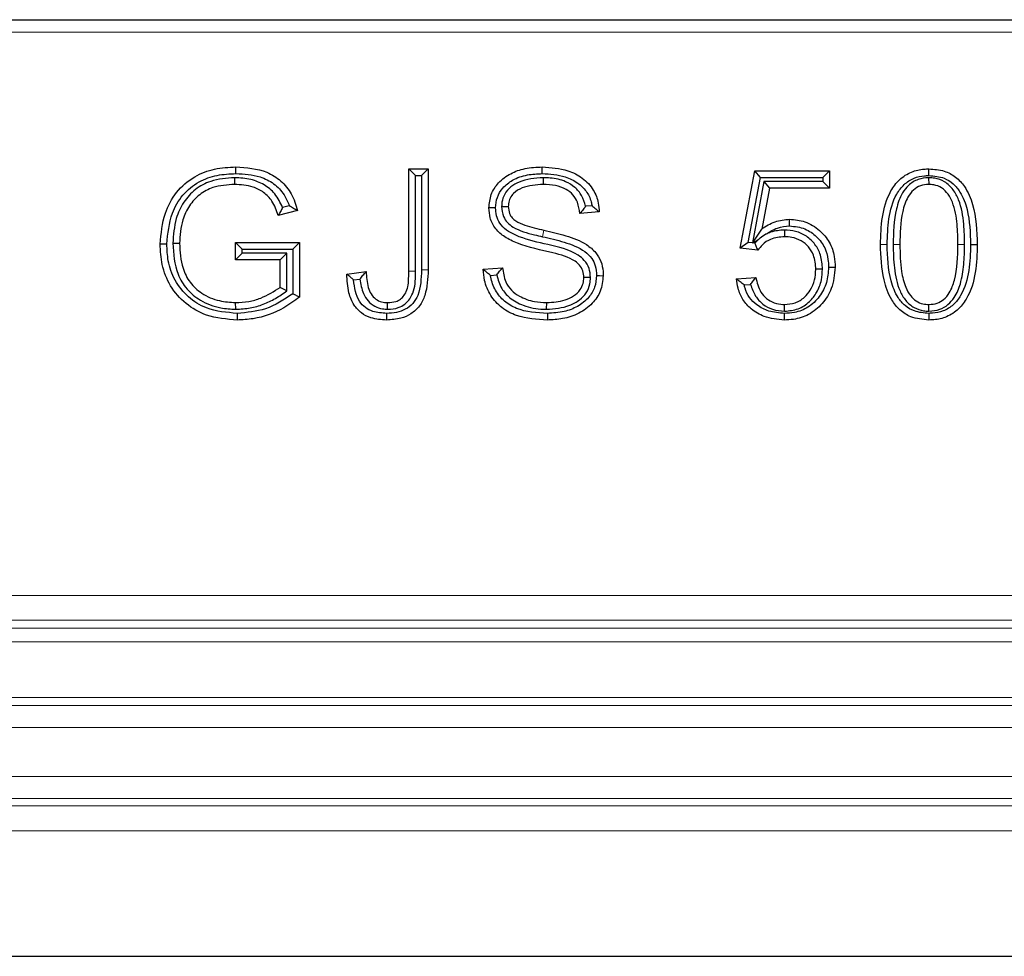
# Model space of a CAD drawing. Units: millimetres. Extents: x -86 to 420, y 0 to 297.
# Drawn here: x 188 to 193, y 130 to 135 of the extents above; entities that cross this region are included whole.
import ezdxf

# ---------------------------------------------------------------- set-up
doc = ezdxf.new("R2010")
doc.units = ezdxf.units.MM

msp = doc.modelspace()

# ---------------------------------------------------------------- linework, layer by layer
at = {"color": 7, "linetype": 'Continuous', "lineweight": 25}
for p, q in [((168.15792, 134.508497), (207.057517, 134.508497)), ((189.657069, 133.758497), (189.754472, 133.758497)), ((189.657069, 133.244242), (189.657069, 133.758497)), ((189.690563, 133.725003), (189.657069, 133.758497)), ((189.690563, 133.725003), (189.720978, 133.725003)), ((189.690563, 133.244159), (189.690563, 133.725003)), ((189.720978, 133.725003), (189.754472, 133.758497)), ((189.720978, 133.725003), (189.720978, 133.250744)), ((189.754472, 133.758497), (189.754472, 133.250481)), ((191.324602, 133.359755), (191.39811, 133.748757)), ((191.39811, 133.748757), (191.772654, 133.748757)), ((191.425868, 133.715263), (191.39811, 133.748757)), ((191.73916, 133.715263), (191.772654, 133.748757)), ((191.772654, 133.748757), (191.772654, 133.661094)), ((188.780943, 133.714073), (188.780964, 133.680575)), ((190.333287, 133.714072), (190.333196, 133.680575)), ((191.36418, 133.388816), (191.425868, 133.715263)), ((191.443571, 133.694588), (191.385173, 133.386342)), ((191.425868, 133.715263), (191.73916, 133.715263)), ((191.443571, 133.694588), (191.471315, 133.661094)), ((191.73916, 133.694588), (191.443571, 133.694588)), ((191.73916, 133.715263), (191.73916, 133.694588)), ((191.73916, 133.694588), (191.772654, 133.661094)), ((192.271994, 133.714077), (192.272238, 133.680575)), ((191.471315, 133.661094), (191.432506, 133.456244)), ((191.772654, 133.661094), (191.471315, 133.661094)), ((189.056055, 133.573324), (189.022571, 133.564848)), ((190.578715, 133.5729), (190.546524, 133.570335)), ((189.097979, 133.549386), (189.000576, 133.524731)), ((190.124208, 133.569428), (190.157719, 133.569475)), ((190.615511, 133.542233), (190.518108, 133.534471)), ((191.386052, 133.385145), (191.432506, 133.456244)), ((191.547163, 133.451095), (191.547106, 133.417588)), ((188.470324, 133.384239), (188.503823, 133.384258)), ((188.78629, 133.388367), (189.107719, 133.388367)), ((188.78629, 133.300705), (188.78629, 133.388367)), ((188.819784, 133.354873), (188.78629, 133.388367)), ((189.074225, 133.354873), (189.107719, 133.388367)), ((189.107719, 133.388367), (189.107719, 133.11427)), ((191.36418, 133.388816), (191.324602, 133.359755)), ((191.385173, 133.386342), (191.36418, 133.388816)), ((191.385173, 133.386342), (191.386052, 133.385145)), ((191.389054, 133.385885), (191.386052, 133.385145)), ((191.389054, 133.385885), (191.417208, 133.405169)), ((191.397389, 133.384902), (191.389054, 133.385885)), ((191.417208, 133.405169), (191.397389, 133.384902)), ((192.483315, 133.378152), (192.51681, 133.37817)), ((188.819784, 133.334198), (188.78629, 133.300705)), ((188.819784, 133.354873), (189.074225, 133.354873)), ((188.819784, 133.334198), (188.819784, 133.354873)), ((189.04381, 133.334198), (188.819784, 133.334198)), ((189.04381, 133.334198), (189.010316, 133.300705)), ((189.04381, 133.145669), (189.04381, 133.334198)), ((189.074225, 133.354873), (189.074225, 133.130738)), ((191.412416, 133.349406), (191.324602, 133.359755)), ((189.010316, 133.300705), (188.78629, 133.300705)), ((189.010316, 133.162971), (189.010316, 133.300705)), ((189.345381, 133.229783), (189.442784, 133.242263)), ((190.031095, 133.253525), (190.128498, 133.261744)), ((190.06763, 133.222995), (190.099518, 133.225686)), ((191.737972, 133.253756), (191.704472, 133.253525)), ((189.379814, 133.200428), (189.411347, 133.204468)), ((190.571101, 133.212194), (190.537589, 133.211977)), ((191.305121, 133.206042), (191.402524, 133.213042)), ((191.343947, 133.175252), (191.376089, 133.177562)), ((189.04381, 133.145669), (189.010316, 133.162971)), ((188.786414, 133.052922), (188.786138, 133.086419)), ((189.550849, 133.05291), (189.550688, 133.086419)), ((190.350597, 133.052924), (190.350698, 133.086419)), ((191.54594, 133.032257), (191.546041, 132.998757)), ((191.547583, 133.043181), (191.54741, 133.076679)), ((192.272954, 133.032266), (192.272999, 132.998757)), ((192.273541, 133.043176), (192.273303, 133.076679)), ((33.936899, 129.799816), (216.278539, 129.799816))]:
    msp.add_line(p, q, dxfattribs=at)
at = {"color": 8, "linetype": 'Continuous', "lineweight": 18}
for p, q in [((207.057517, 134.445997), (168.15792, 134.445997)), ((190.32944, 133.417645), (190.336848, 133.450309)), ((192.063292, 133.378191), (192.029797, 133.37817)), ((192.093705, 133.37821), (192.127199, 133.37817)), ((192.452902, 133.378132), (192.419407, 133.37817)), ((189.690563, 133.244159), (189.657069, 133.244242)), ((179.743879, 131.613708), (195.471558, 131.613708)), ((195.543634, 131.449675), (179.671804, 131.449675)), ((195.471562, 131.488937), (179.743876, 131.488937)), ((179.560378, 131.379969), (195.65506, 131.379969)), ((156.513969, 131.101142), (218.701469, 131.101142)), ((156.513969, 131.060573), (218.701469, 131.060573)), ((218.701469, 130.949952), (156.513969, 130.949952)), ((156.513969, 130.704258), (218.701469, 130.704258)), ((218.701469, 130.593638), (156.513969, 130.593638)), ((156.513969, 130.556117), (218.701469, 130.556117)), ((218.701469, 130.431351), (156.513969, 130.431351))]:
    msp.add_line(p, q, dxfattribs=at)
at = {"color": 7, "linetype": 'Continuous', "lineweight": 25, "flags": 128}
for points in [[(188.787839, 133.73474), (188.787877, 133.744789), (188.787914, 133.754839), (188.787964, 133.768237)], [(190.328485, 133.734739), (190.328481, 133.751488), (190.328478, 133.768237)], [(192.27302, 133.724988), (192.273013, 133.735045), (192.273007, 133.745101), (192.272999, 133.758497)], [(190.093821, 133.562259), (190.083568, 133.562232), (190.073315, 133.562205), (190.060316, 133.56217)], [(191.57247, 133.471745), (191.572496, 133.488497), (191.572522, 133.50525)], [(188.439921, 133.380485), (188.42987, 133.380475), (188.41982, 133.380466), (188.40642, 133.380453)], [(191.768374, 133.264163), (191.778426, 133.264168), (191.788478, 133.264173), (191.801875, 133.264179)], [(190.60149, 133.221774), (190.616101, 133.221683), (190.634992, 133.221565)], [(188.794295, 133.03226), (188.794313, 133.022208), (188.794332, 133.012156), (188.794356, 132.998757)], [(189.545649, 133.032257), (189.545656, 133.017531), (189.545665, 132.998757)], [(190.354063, 133.032256), (190.354104, 133.022204), (190.354144, 133.012152), (190.354198, 132.998757)]]:
    msp.add_lwpolyline(points, dxfattribs=at)
at = {"color": 8, "linetype": 'Continuous', "lineweight": 18, "flags": 128}
msp.add_lwpolyline([(189.720978, 133.250744), (189.737725, 133.250613), (189.754472, 133.250481)], dxfattribs=at)
at = {"color": 7, "linetype": 'Continuous', "lineweight": 25}
for points, knots in [([(188.40642, 133.380453), (188.411324, 133.433045), (188.419956, 133.525618), (188.483786, 133.645259), (188.573297, 133.722401), (188.679907, 133.762931), (188.751868, 133.766465), (188.787964, 133.768237)], [0, 0, 0, 0, 0.25665148, 0.45176239, 0.64823983, 0.82355076, 1, 1, 1, 1]), ([(188.439921, 133.380485), (188.445182, 133.433279), (188.453948, 133.521246), (188.516167, 133.630495), (188.597198, 133.696545), (188.692197, 133.730403), (188.756164, 133.733303), (188.787839, 133.73474)], [0, 0, 0, 0, 0.2814583, 0.46896424, 0.65769571, 0.83049358, 1, 1, 1, 1]), ([(188.787839, 133.73474), (188.829255, 133.732384), (188.896157, 133.728579), (188.980137, 133.687383), (189.030411, 133.634511), (189.048165, 133.592149), (189.056055, 133.573324)], [0, 0, 0, 0, 0.36635699, 0.59181429, 0.81860658, 1, 1, 1, 1]), ([(188.787964, 133.768237), (188.841222, 133.764572), (188.922696, 133.758964), (189.016814, 133.701114), (189.071748, 133.63327), (189.089041, 133.577966), (189.097979, 133.549386)], [0, 0, 0, 0, 0.380557667, 0.582171802, 0.784070094, 1, 1, 1, 1]), ([(190.060316, 133.56217), (190.062442, 133.585115), (190.066733, 133.631435), (190.107713, 133.692945), (190.167811, 133.73788), (190.244635, 133.764414), (190.299337, 133.766908), (190.328478, 133.768237)], [0, 0, 0, 0, 0.18073543, 0.36484609, 0.56639781, 0.76901507, 1, 1, 1, 1]), ([(190.093821, 133.562259), (190.09537, 133.580288), (190.098482, 133.616523), (190.129904, 133.666451), (190.181912, 133.70754), (190.251941, 133.731552), (190.303314, 133.733691), (190.328485, 133.734739)], [0, 0, 0, 0, 0.16499554, 0.33160145, 0.5265831, 0.76804025, 1, 1, 1, 1]), ([(190.328478, 133.768237), (190.372258, 133.765381), (190.443418, 133.760738), (190.53261, 133.715861), (190.587496, 133.658166), (190.611063, 133.595309), (190.614257, 133.5572), (190.615511, 133.542233)], [0, 0, 0, 0, 0.31891973, 0.51836709, 0.71922137, 0.88972223, 1, 1, 1, 1]), ([(190.328485, 133.734739), (190.367579, 133.732371), (190.430311, 133.728572), (190.505436, 133.692305), (190.552055, 133.648557), (190.572027, 133.605506), (190.577355, 133.57953), (190.578715, 133.5729)], [0, 0, 0, 0, 0.35757077, 0.57376546, 0.75522972, 0.93753259, 1, 1, 1, 1]), ([(192.029797, 133.37817), (192.031234, 133.423985), (192.034123, 133.516032), (192.06613, 133.630427), (192.122974, 133.707074), (192.182442, 133.745681), (192.235522, 133.75738), (192.264991, 133.758258), (192.272999, 133.758497)], [0, 0, 0, 0, 0.27078851, 0.54403858, 0.68448508, 0.82582271, 0.95266993, 1, 1, 1, 1]), ([(192.063292, 133.378191), (192.064611, 133.421286), (192.067263, 133.507881), (192.095721, 133.613579), (192.146041, 133.681846), (192.195669, 133.714184), (192.240558, 133.724021), (192.265653, 133.724769), (192.27302, 133.724988)], [0, 0, 0, 0, 0.28419972, 0.57107805, 0.70236482, 0.8346079, 0.95144746, 1, 1, 1, 1]), ([(192.272999, 133.758497), (192.299265, 133.756603), (192.34725, 133.753144), (192.410028, 133.719771), (192.462018, 133.662735), (192.510401, 133.547772), (192.514233, 133.446356), (192.51681, 133.37817)], [0, 0, 0, 0, 0.15358063, 0.2805655, 0.40741373, 0.60158273, 1, 1, 1, 1]), ([(192.27302, 133.724988), (192.299527, 133.722883), (192.344075, 133.719345), (192.397833, 133.685422), (192.440275, 133.632237), (192.478, 133.528358), (192.481221, 133.43733), (192.483315, 133.378152)], [0, 0, 0, 0, 0.17178242, 0.28869326, 0.4051576, 0.61329705, 1, 1, 1, 1]), ([(188.780943, 133.714073), (188.740051, 133.711236), (188.669967, 133.706375), (188.580755, 133.658728), (188.521626, 133.591954), (188.478007, 133.498898), (188.473154, 133.426479), (188.470324, 133.384239)], [0, 0, 0, 0, 0.2379502, 0.40781467, 0.57787179, 0.75378306, 1, 1, 1, 1]), ([(188.780964, 133.680575), (188.743934, 133.678123), (188.681454, 133.673986), (188.602231, 133.632247), (188.550639, 133.573993), (188.510896, 133.490363), (188.50648, 133.424128), (188.503823, 133.384258)], [0, 0, 0, 0, 0.24003116, 0.4050039, 0.57021828, 0.74129103, 1, 1, 1, 1]), ([(189.022571, 133.564848), (189.010977, 133.58862), (188.988903, 133.633881), (188.930636, 133.681674), (188.860077, 133.709942), (188.808658, 133.712626), (188.780943, 133.714073)], [0, 0, 0, 0, 0.2591084, 0.49333478, 0.7269067, 1, 1, 1, 1]), ([(189.000576, 133.524731), (188.991759, 133.549691), (188.976193, 133.593761), (188.9288, 133.642281), (188.864197, 133.675485), (188.812475, 133.678648), (188.780964, 133.680575)], [0, 0, 0, 0, 0.26861923, 0.47428505, 0.67970883, 1, 1, 1, 1]), ([(190.333287, 133.714072), (190.291461, 133.711034), (190.233519, 133.706824), (190.168821, 133.670186), (190.137806, 133.634684), (190.125401, 133.598216), (190.124511, 133.576735), (190.124208, 133.569428)], [0, 0, 0, 0, 0.43559001, 0.60342395, 0.7728954, 0.92273594, 1, 1, 1, 1]), ([(190.333196, 133.680575), (190.296907, 133.678195), (190.243527, 133.674695), (190.187623, 133.642354), (190.165283, 133.61257), (190.158359, 133.588626), (190.157874, 133.574126), (190.157719, 133.569475)], [0, 0, 0, 0, 0.4651319, 0.68418546, 0.81177254, 0.93962854, 1, 1, 1, 1]), ([(190.518108, 133.534471), (190.515198, 133.553542), (190.510061, 133.587197), (190.484452, 133.629729), (190.445965, 133.660078), (190.393613, 133.678066), (190.353935, 133.679714), (190.333196, 133.680575)], [0, 0, 0, 0, 0.21737305, 0.38359135, 0.55006087, 0.76481963, 1, 1, 1, 1]), ([(190.546524, 133.570335), (190.540918, 133.588831), (190.530047, 133.624694), (190.493619, 133.668065), (190.439535, 133.700762), (190.383368, 133.712843), (190.345125, 133.713782), (190.333287, 133.714072)], [0, 0, 0, 0, 0.20518252, 0.3978279, 0.59014656, 0.87314073, 1, 1, 1, 1]), ([(192.271994, 133.714077), (192.253946, 133.712472), (192.216882, 133.709174), (192.170884, 133.679182), (192.131823, 133.628546), (192.097119, 133.527688), (192.095084, 133.438615), (192.093705, 133.37821)], [0, 0, 0, 0, 0.126642638, 0.260068466, 0.373099941, 0.574868542, 1, 1, 1, 1]), ([(192.272238, 133.680575), (192.258267, 133.679432), (192.23017, 133.677132), (192.192601, 133.653282), (192.159591, 133.608687), (192.130262, 133.515352), (192.128443, 133.433848), (192.127199, 133.37817)], [0, 0, 0, 0, 0.11165164, 0.22454816, 0.34542752, 0.55283674, 1, 1, 1, 1]), ([(192.452902, 133.378132), (192.452282, 133.412247), (192.45091, 133.487787), (192.434703, 133.583005), (192.397613, 133.655668), (192.35542, 133.695217), (192.309958, 133.712266), (192.282353, 133.713583), (192.271994, 133.714077)], [0, 0, 0, 0, 0.23994495, 0.53131077, 0.66817906, 0.80626708, 0.92730605, 1, 1, 1, 1]), ([(192.419407, 133.37817), (192.418782, 133.412282), (192.417467, 133.483973), (192.40257, 133.5711), (192.371786, 133.632733), (192.339692, 133.6647), (192.303507, 133.679013), (192.281084, 133.680133), (192.272238, 133.680575)], [0, 0, 0, 0, 0.27370139, 0.57521167, 0.69728292, 0.82056939, 0.92921276, 1, 1, 1, 1]), ([(189.056055, 133.573324), (189.0632, 133.569386), (189.077491, 133.561511), (189.091149, 133.553428), (189.097979, 133.549386)], [0, 0, 0, 0, 0.49996459, 1, 1, 1, 1]), ([(190.578715, 133.5729), (190.585058, 133.567821), (190.597746, 133.557662), (190.609589, 133.547376), (190.615511, 133.542233)], [0, 0, 0, 0, 0.49994107, 1, 1, 1, 1]), ([(189.022571, 133.564848), (189.019121, 133.558203), (189.012221, 133.544912), (189.004458, 133.531458), (189.000576, 133.524731)], [0, 0, 0, 0, 0.49995292, 1, 1, 1, 1]), ([(190.537589, 133.211977), (190.536817, 133.223244), (190.535261, 133.245937), (190.51868, 133.275159), (190.470696, 133.313786), (190.360152, 133.343185), (190.23784, 133.367526), (190.14087, 133.41248), (190.091308, 133.455235), (190.063832, 133.508069), (190.061407, 133.545383), (190.060316, 133.56217)], [0, 0, 0, 0, 0.05202, 0.10477419, 0.15023274, 0.33519225, 0.62265274, 0.7329994, 0.82734413, 0.92232671, 1, 1, 1, 1]), ([(190.571101, 133.212194), (190.569836, 133.227768), (190.567288, 133.25911), (190.54336, 133.299073), (190.476922, 133.350141), (190.359673, 133.377398), (190.239647, 133.403565), (190.16082, 133.440387), (190.121433, 133.473024), (190.099156, 133.512494), (190.09433, 133.542959), (190.093894, 133.559495), (190.093821, 133.562259)], [0, 0, 0, 0, 0.07194506, 0.14478786, 0.20819283, 0.45715328, 0.68934527, 0.78102557, 0.85891982, 0.92304829, 0.98713751, 1, 1, 1, 1]), ([(190.124208, 133.569428), (190.125877, 133.552044), (190.128711, 133.522532), (190.152072, 133.487117), (190.202284, 133.449234), (190.265737, 133.432752), (190.316154, 133.420796), (190.32944, 133.417645)], [0, 0, 0, 0, 0.18465705, 0.31347939, 0.44194006, 0.85293566, 1, 1, 1, 1]), ([(190.157719, 133.569475), (190.158725, 133.557316), (190.160424, 133.536779), (190.17584, 133.511688), (190.215128, 133.48068), (190.272763, 133.465793), (190.320753, 133.454198), (190.336848, 133.450309)], [0, 0, 0, 0, 0.15391937, 0.25999768, 0.36573523, 0.78726763, 1, 1, 1, 1]), ([(190.546524, 133.570335), (190.542713, 133.565226), (190.533804, 133.553281), (190.523821, 133.541317), (190.518108, 133.534471)], [0, 0, 0, 0, 0.4277262, 1, 1, 1, 1]), ([(191.432506, 133.456244), (191.443052, 133.463328), (191.464169, 133.477511), (191.510064, 133.498962), (191.547689, 133.50275), (191.572522, 133.50525)], [0, 0, 0, 0, 0.25330719, 0.50717407, 1, 1, 1, 1]), ([(191.572522, 133.50525), (191.598851, 133.502834), (191.653578, 133.497811), (191.723725, 133.453691), (191.776, 133.392539), (191.799172, 133.325477), (191.801082, 133.28216), (191.801875, 133.264179)], [0, 0, 0, 0, 0.21173835, 0.44011611, 0.64930191, 0.85442756, 1, 1, 1, 1]), ([(190.336848, 133.450309), (190.373456, 133.441871), (190.446927, 133.424937), (190.538688, 133.391413), (190.59722, 133.341651), (190.625805, 133.293975), (190.634332, 133.25291), (190.63484, 133.228751), (190.634992, 133.221565)], [0, 0, 0, 0, 0.274042336, 0.549996422, 0.699858647, 0.824037041, 0.947658213, 1, 1, 1, 1]), ([(191.452821, 133.429561), (191.443045, 133.42337), (191.430762, 133.415592), (191.419505, 133.406935), (191.417208, 133.405169)], [0, 0, 0, 0, 0.79595176, 1, 1, 1, 1]), ([(191.452821, 133.429561), (191.461523, 133.435416), (191.479884, 133.447771), (191.519069, 133.466352), (191.551618, 133.469639), (191.57247, 133.471745)], [0, 0, 0, 0, 0.24458135, 0.51606288, 1, 1, 1, 1]), ([(191.547163, 133.451095), (191.523297, 133.449442), (191.490437, 133.447166), (191.460904, 133.433344), (191.452821, 133.429561)], [0, 0, 0, 0, 0.726286253, 1, 1, 1, 1]), ([(191.737972, 133.253756), (191.73627, 133.278079), (191.733168, 133.322416), (191.702939, 133.3806), (191.658908, 133.422218), (191.604512, 133.447327), (191.565807, 133.44987), (191.547163, 133.451095)], [0, 0, 0, 0, 0.235745076, 0.42974479, 0.623622317, 0.818700026, 1, 1, 1, 1]), ([(191.57247, 133.471745), (191.598992, 133.468849), (191.649167, 133.463372), (191.710574, 133.419897), (191.751293, 133.365855), (191.766711, 133.310493), (191.7679, 133.277353), (191.768374, 133.264163)], [0, 0, 0, 0, 0.24782831, 0.46883401, 0.68721087, 0.87550966, 1, 1, 1, 1]), ([(188.794356, 132.998757), (188.741569, 133.00278), (188.649059, 133.00983), (188.532393, 133.076806), (188.454072, 133.166261), (188.412175, 133.27303), (188.408271, 133.345911), (188.40642, 133.380453)], [0, 0, 0, 0, 0.25663063, 0.44974691, 0.64305381, 0.83082566, 1, 1, 1, 1]), ([(188.794295, 133.03226), (188.74124, 133.036585), (188.65206, 133.043854), (188.544239, 133.11144), (188.476772, 133.195297), (188.44411, 133.290035), (188.441217, 133.352508), (188.439921, 133.380485)], [0, 0, 0, 0, 0.28142668, 0.47304787, 0.66484281, 0.84990663, 1, 1, 1, 1]), ([(188.470324, 133.384239), (188.473982, 133.331127), (188.479672, 133.248519), (188.537826, 133.151087), (188.612403, 133.090401), (188.699573, 133.057741), (188.761295, 133.054316), (188.786414, 133.052922)], [0, 0, 0, 0, 0.30403611, 0.47287922, 0.6418989, 0.85426187, 1, 1, 1, 1]), ([(188.503823, 133.384258), (188.506342, 133.341582), (188.510431, 133.27231), (188.553856, 133.185088), (188.617603, 133.126471), (188.699043, 133.092237), (188.758733, 133.08825), (188.786138, 133.086419)], [0, 0, 0, 0, 0.27338399, 0.44376771, 0.6148052, 0.82315027, 1, 1, 1, 1]), ([(190.32944, 133.417645), (190.366031, 133.409285), (190.439576, 133.392484), (190.527405, 133.359134), (190.57784, 133.312009), (190.598823, 133.269136), (190.600542, 133.238599), (190.60149, 133.221774)], [0, 0, 0, 0, 0.30806083, 0.61917257, 0.75193488, 0.86331504, 1, 1, 1, 1]), ([(191.397389, 133.384902), (191.399806, 133.378993), (191.40464, 133.367175), (191.409824, 133.355329), (191.412416, 133.349406)], [0, 0, 0, 0, 0.499991, 1, 1, 1, 1]), ([(191.547106, 133.417588), (191.523163, 133.415322), (191.482645, 133.411488), (191.437471, 133.381666), (191.419905, 133.359049), (191.412416, 133.349406)], [0, 0, 0, 0, 0.45316562, 0.76686338, 1, 1, 1, 1]), ([(191.704472, 133.253525), (191.702628, 133.278086), (191.699568, 133.318847), (191.669179, 133.367931), (191.631295, 133.39939), (191.588303, 133.415583), (191.559382, 133.41699), (191.547106, 133.417588)], [0, 0, 0, 0, 0.28490615, 0.47283938, 0.66053002, 0.85589869, 1, 1, 1, 1]), ([(192.272999, 132.998757), (192.241823, 133.001451), (192.188857, 133.006029), (192.124869, 133.047094), (192.075421, 133.110071), (192.035419, 133.222564), (192.031952, 133.31851), (192.029797, 133.37817)], [0, 0, 0, 0, 0.18185668, 0.30896915, 0.43566987, 0.64909506, 1, 1, 1, 1]), ([(192.272954, 133.032266), (192.248201, 133.034134), (192.205419, 133.037361), (192.151919, 133.068555), (192.109165, 133.11987), (192.068753, 133.223977), (192.065483, 133.316317), (192.063292, 133.378191)], [0, 0, 0, 0, 0.1613131, 0.27881213, 0.39601373, 0.59528475, 1, 1, 1, 1]), ([(192.093705, 133.37821), (192.094451, 133.33889), (192.095949, 133.259957), (192.116076, 133.162959), (192.154252, 133.095472), (192.1958, 133.059519), (192.238757, 133.044724), (192.264481, 133.04358), (192.273541, 133.043176)], [0, 0, 0, 0, 0.27774322, 0.55756781, 0.68741692, 0.81851347, 0.93607614, 1, 1, 1, 1]), ([(192.127199, 133.37817), (192.128066, 133.332825), (192.129458, 133.260045), (192.150313, 133.172362), (192.17718, 133.121751), (192.207971, 133.092873), (192.240781, 133.07858), (192.263283, 133.077264), (192.273303, 133.076679)], [0, 0, 0, 0, 0.36439047, 0.58485667, 0.71943875, 0.81929219, 0.91952987, 1, 1, 1, 1]), ([(192.483315, 133.378152), (192.481977, 133.334636), (192.479287, 133.247134), (192.450036, 133.140495), (192.39817, 133.072794), (192.347472, 133.041527), (192.30328, 133.033174), (192.279075, 133.032449), (192.272954, 133.032266)], [0, 0, 0, 0, 0.287124789, 0.577341085, 0.708351661, 0.840378791, 0.95963242, 1, 1, 1, 1]), ([(192.51681, 133.37817), (192.515339, 133.331446), (192.512381, 133.237489), (192.478602, 133.121147), (192.418781, 133.045306), (192.357469, 133.008746), (192.306041, 132.999732), (192.278624, 132.998923), (192.272999, 132.998757)], [0, 0, 0, 0, 0.2763289, 0.55566847, 0.69629101, 0.83783157, 0.96673047, 1, 1, 1, 1]), ([(192.273303, 133.076679), (192.287615, 133.077894), (192.314113, 133.080144), (192.350681, 133.101739), (192.382746, 133.140924), (192.416462, 133.234357), (192.418169, 133.317698), (192.419407, 133.37817)], [0, 0, 0, 0, 0.11445076, 0.21189711, 0.33290463, 0.51595151, 1, 1, 1, 1]), ([(192.273541, 133.043176), (192.291962, 133.044854), (192.326458, 133.047996), (192.370648, 133.07464), (192.408501, 133.118211), (192.436793, 133.187776), (192.450963, 133.278469), (192.452251, 133.344654), (192.452902, 133.378132)], [0, 0, 0, 0, 0.129170204, 0.241888699, 0.354220985, 0.532440563, 0.763500812, 1, 1, 1, 1]), ([(189.545665, 132.998757), (189.518803, 133.000441), (189.473948, 133.003253), (189.416779, 133.031967), (189.376884, 133.075487), (189.349307, 133.143595), (189.346838, 133.197798), (189.345381, 133.229783)], [0, 0, 0, 0, 0.228927187, 0.3822635, 0.53654611, 0.726517209, 1, 1, 1, 1]), ([(189.379814, 133.200428), (189.374821, 133.2046), (189.363153, 133.214349), (189.351848, 133.224167), (189.345381, 133.229783)], [0, 0, 0, 0, 0.42792513, 1, 1, 1, 1]), ([(189.411347, 133.204468), (189.416389, 133.210756), (189.426473, 133.223332), (189.437347, 133.235952), (189.442784, 133.242263)], [0, 0, 0, 0, 0.49996221, 1, 1, 1, 1]), ([(189.442784, 133.242263), (189.44421, 133.215156), (189.44626, 133.176214), (189.465904, 133.129013), (189.48912, 133.102568), (189.519651, 133.088288), (189.54057, 133.087028), (189.550688, 133.086419)], [0, 0, 0, 0, 0.37702979, 0.54164286, 0.70774706, 0.8586569, 1, 1, 1, 1]), ([(189.720978, 133.250744), (189.719466, 133.206789), (189.717396, 133.146593), (189.67992, 133.079331), (189.640942, 133.050542), (189.594793, 133.034571), (189.562515, 133.033051), (189.545649, 133.032257)], [0, 0, 0, 0, 0.4022541, 0.55088097, 0.69997687, 0.84322382, 1, 1, 1, 1]), ([(189.754472, 133.250481), (189.752595, 133.206976), (189.749863, 133.143677), (189.71416, 133.067363), (189.67018, 133.028263), (189.612494, 133.002715), (189.569939, 133.000194), (189.545665, 132.998757)], [0, 0, 0, 0, 0.34536775, 0.5024964, 0.66086352, 0.80655024, 1, 1, 1, 1]), ([(189.550688, 133.086419), (189.564576, 133.087119), (189.587338, 133.088267), (189.616221, 133.102452), (189.63516, 133.123279), (189.654954, 133.160858), (189.656481, 133.203934), (189.656942, 133.235509), (189.657069, 133.244242)], [0, 0, 0, 0, 0.18808554, 0.30827755, 0.42832098, 0.56716675, 0.88029182, 1, 1, 1, 1]), ([(189.550849, 133.05291), (189.569096, 133.054027), (189.599896, 133.055912), (189.638644, 133.076837), (189.665099, 133.106395), (189.691173, 133.161716), (189.690814, 133.210224), (189.690563, 133.244159)], [0, 0, 0, 0, 0.19948987, 0.33671865, 0.47365147, 0.63177943, 1, 1, 1, 1]), ([(190.354198, 132.998757), (190.301329, 133.001584), (190.220363, 133.005914), (190.122565, 133.056914), (190.066184, 133.11968), (190.036885, 133.189151), (190.032767, 133.234936), (190.031095, 133.253525)], [0, 0, 0, 0, 0.3399129, 0.5205507, 0.70168438, 0.8788814, 1, 1, 1, 1]), ([(190.06763, 133.222995), (190.061351, 133.228054), (190.04879, 133.238172), (190.036994, 133.248407), (190.031095, 133.253525)], [0, 0, 0, 0, 0.49995144, 1, 1, 1, 1]), ([(190.099518, 133.225686), (190.104163, 133.231691), (190.113454, 133.243703), (190.123483, 133.25573), (190.128498, 133.261744)], [0, 0, 0, 0, 0.49996328, 1, 1, 1, 1]), ([(190.099518, 133.225686), (190.106246, 133.201954), (190.118453, 133.158895), (190.166626, 133.10467), (190.238858, 133.065849), (190.305313, 133.053494), (190.345209, 133.052991), (190.350597, 133.052924)], [0, 0, 0, 0, 0.22049097, 0.40006807, 0.63875245, 0.95121485, 1, 1, 1, 1]), ([(190.128498, 133.261744), (190.132032, 133.23747), (190.138007, 133.19643), (190.171054, 133.147046), (190.220749, 133.111683), (190.282536, 133.089718), (190.330049, 133.087418), (190.350698, 133.086419)], [0, 0, 0, 0, 0.23039857, 0.38953989, 0.54878645, 0.8039042, 1, 1, 1, 1]), ([(191.768374, 133.264163), (191.76648, 133.23791), (191.762691, 133.185376), (191.724958, 133.114389), (191.669022, 133.060086), (191.604256, 133.035089), (191.562956, 133.033083), (191.54594, 133.032257)], [0, 0, 0, 0, 0.218096914, 0.436430402, 0.654991733, 0.85785372, 1, 1, 1, 1]), ([(191.801875, 133.264179), (191.798371, 133.227337), (191.792052, 133.160898), (191.739576, 133.07836), (191.672697, 133.022996), (191.603084, 133.001085), (191.561271, 132.999378), (191.546041, 132.998757)], [0, 0, 0, 0, 0.26638921, 0.4803899, 0.6946514, 0.88877913, 1, 1, 1, 1]), ([(191.54741, 133.076679), (191.56548, 133.078128), (191.601811, 133.081043), (191.647142, 133.109644), (191.679994, 133.150363), (191.701249, 133.198961), (191.703404, 133.23544), (191.704472, 133.253525)], [0, 0, 0, 0, 0.20380172, 0.40975589, 0.58674002, 0.79512431, 1, 1, 1, 1]), ([(191.547583, 133.043181), (191.570848, 133.045292), (191.616976, 133.049477), (191.673205, 133.087125), (191.712719, 133.138711), (191.734918, 133.195546), (191.737037, 133.235938), (191.737972, 133.253756)], [0, 0, 0, 0, 0.2188197, 0.43385424, 0.61748473, 0.83125469, 1, 1, 1, 1]), ([(189.545649, 133.032257), (189.522158, 133.03363), (189.484455, 133.035834), (189.437161, 133.059315), (189.405393, 133.094433), (189.385782, 133.14353), (189.381851, 133.181011), (189.379814, 133.200428)], [0, 0, 0, 0, 0.26111589, 0.41907714, 0.57829174, 0.78154167, 1, 1, 1, 1]), ([(189.411347, 133.204468), (189.415288, 133.179427), (189.421503, 133.139927), (189.450339, 133.092807), (189.484234, 133.065972), (189.519836, 133.054268), (189.541988, 133.053298), (189.550849, 133.05291)], [0, 0, 0, 0, 0.32885635, 0.51874341, 0.70971538, 0.88389205, 1, 1, 1, 1]), ([(190.354063, 133.032256), (190.300761, 133.035), (190.223444, 133.038981), (190.13566, 133.090592), (190.090077, 133.146131), (190.072673, 133.194039), (190.068153, 133.219996), (190.06763, 133.222995)], [0, 0, 0, 0, 0.41578666, 0.6031233, 0.79062171, 0.97580274, 1, 1, 1, 1]), ([(190.350597, 133.052924), (190.390265, 133.055781), (190.449116, 133.06002), (190.515271, 133.096667), (190.551427, 133.133888), (190.569052, 133.174568), (190.570518, 133.201478), (190.571101, 133.212194)], [0, 0, 0, 0, 0.387537248, 0.574935818, 0.7342103, 0.894156174, 1, 1, 1, 1]), ([(190.350698, 133.086419), (190.38214, 133.088346), (190.42932, 133.091237), (190.486691, 133.117909), (190.519339, 133.146822), (190.535599, 133.181026), (190.53696, 133.202193), (190.537589, 133.211977)], [0, 0, 0, 0, 0.37279011, 0.55939862, 0.74752806, 0.88330544, 1, 1, 1, 1]), ([(190.60149, 133.221774), (190.599815, 133.201961), (190.596451, 133.162146), (190.561234, 133.106899), (190.507478, 133.0643), (190.435066, 133.036399), (190.382545, 133.033713), (190.354063, 133.032256)], [0, 0, 0, 0, 0.169687109, 0.341010127, 0.547712539, 0.754733775, 1, 1, 1, 1]), ([(190.634992, 133.221565), (190.632326, 133.19506), (190.627163, 133.143727), (190.579928, 133.077113), (190.513674, 133.028713), (190.434202, 133.002342), (190.379955, 132.999911), (190.354198, 132.998757)], [0, 0, 0, 0, 0.19716892, 0.38186067, 0.59273786, 0.80662826, 1, 1, 1, 1]), ([(191.546041, 132.998757), (191.511482, 133.001999), (191.451654, 133.007613), (191.380371, 133.048825), (191.335294, 133.099197), (191.31246, 133.153441), (191.307355, 133.190031), (191.305121, 133.206042)], [0, 0, 0, 0, 0.29296303, 0.50717288, 0.68500378, 0.86217089, 1, 1, 1, 1]), ([(191.343947, 133.175252), (191.337276, 133.180354), (191.323933, 133.190559), (191.311393, 133.20088), (191.305121, 133.206042)], [0, 0, 0, 0, 0.49994606, 1, 1, 1, 1]), ([(191.376089, 133.177562), (191.380349, 133.183473), (191.38887, 133.195296), (191.397973, 133.207127), (191.402524, 133.213042)], [0, 0, 0, 0, 0.49997623, 1, 1, 1, 1]), ([(191.376089, 133.177562), (191.383209, 133.157402), (191.39646, 133.11988), (191.436413, 133.076527), (191.487631, 133.048159), (191.526788, 133.044907), (191.547583, 133.043181)], [0, 0, 0, 0, 0.27044708, 0.50335483, 0.73625391, 1, 1, 1, 1]), ([(191.402524, 133.213042), (191.408755, 133.187262), (191.418455, 133.147132), (191.455638, 133.104536), (191.49472, 133.082976), (191.526936, 133.076883), (191.544614, 133.076707), (191.54741, 133.076679)], [0, 0, 0, 0, 0.358155, 0.55752406, 0.75696338, 0.961559, 1, 1, 1, 1]), ([(188.786138, 133.086419), (188.808369, 133.087574), (188.851351, 133.089806), (188.929433, 133.111641), (188.978684, 133.142897), (189.010316, 133.162971)], [0, 0, 0, 0, 0.277075035, 0.535686686, 1, 1, 1, 1]), ([(188.786414, 133.052922), (188.811056, 133.054192), (188.858291, 133.056626), (188.92566, 133.076463), (188.987728, 133.105583), (189.024967, 133.132201), (189.04381, 133.145669)], [0, 0, 0, 0, 0.26492169, 0.50782996, 0.75097134, 1, 1, 1, 1]), ([(189.074225, 133.130738), (189.029707, 133.101352), (188.944449, 133.045074), (188.842845, 133.036403), (188.794295, 133.03226)], [0, 0, 0, 0, 0.52216214, 1, 1, 1, 1]), ([(189.074225, 133.130738), (189.079807, 133.127984), (189.090971, 133.122477), (189.102136, 133.117006), (189.107719, 133.11427)], [0, 0, 0, 0, 0.49999989, 1, 1, 1, 1]), ([(191.54594, 133.032257), (191.519677, 133.034309), (191.470837, 133.038125), (191.41061, 133.069038), (191.368896, 133.109699), (191.351089, 133.147276), (191.345356, 133.169734), (191.343947, 133.175252)], [0, 0, 0, 0, 0.29260308, 0.54414145, 0.74016176, 0.93615901, 1, 1, 1, 1]), ([(189.107719, 133.11427), (189.082004, 133.095428), (189.012277, 133.044336), (188.902607, 133.003965), (188.821209, 133.000049), (188.794356, 132.998757)], [0, 0, 0, 0, 0.2813611, 0.7629237, 1, 1, 1, 1])]:
    msp.add_open_spline(points, degree=3, knots=knots, dxfattribs=at)

doc.saveas('drawing.dxf')
